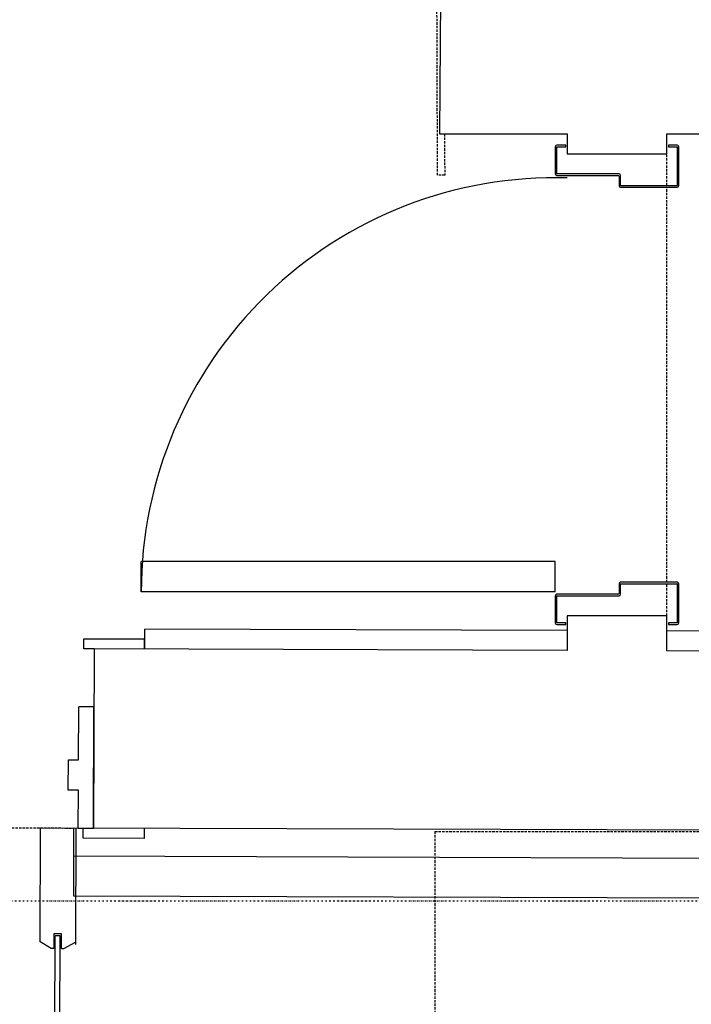
# Model space of a CAD drawing. Extents: x -56938 to 89711, y -15621 to 46647.
# Drawn here: x -40382 to -39539, y -8205 to -6968 of the extents above; entities that cross this region are included whole.
import ezdxf

# ---------------------------------------------------------------- set-up
doc = ezdxf.new("R2010")
doc.units = 0
doc.linetypes.add('X-3178-C$0$EDG-1DOT-2', pattern=[5, 2, -1.4, 0.2, -1.4])
doc.linetypes.add('X-3178-C$0$EDG-DASH-3', pattern=[4.5, 3, -1.5])
for name, color, linetype in [('X-3178-C$0$A-DETL-1', 31, 'X-3178-C$0$EDG-DASH-3'), ('X-3178-C$0$A-DETL-GENF', 11, 'CONTINUOUS'), ('X-3178-C$0$A-DOOR-1', 11, 'CONTINUOUS'), ('X-3178-C$0$A-DOOR-2', 11, 'CONTINUOUS'), ('X-3178-C$0$A-DOOR-FRAM-2', 11, 'CONTINUOUS'), ('X-3178-C$0$A-FLOR', 31, 'X-3178-C$0$EDG-DASH-3'), ('X-3178-C$0$A-WALL-1', 8, 'CONTINUOUS'), ('X-3178-C$0$A-WALL-4', 8, 'CONTINUOUS'), ('X-3178-C$0$A-WALL-5', 8, 'CONTINUOUS'), ('X-3178-C$0$Q-CASE', 31, 'X-3178-C$0$EDG-DASH-3'), ('X-3178-C$0$S-GRID-1', 133, 'X-3178-C$0$EDG-1DOT-2'), ('X-XREF', 7, 'CONTINUOUS')]:
    doc.layers.add(name, color=color, linetype=linetype)

# ---------------------------------------------------------------- blocks, each defined once
blk = doc.blocks.new('X-3178-C')
at = {"layer": 'X-3178-C$0$A-DETL-1'}
for q in [(-36004.1, -7988), (-39860.7, -10012.9)]:
    blk.add_line((-39860.7, -7988), q, dxfattribs=at)
at = {"layer": 'X-3178-C$0$A-DETL-GENF'}
blk.add_arc((-40311.8, -7983.6), 1042, 179.8102, 269.8102, dxfattribs=at)
at = {"layer": 'X-3178-C$0$A-DOOR-1'}
for p, q in [((-40308.3, -7897.8), (-40308.1, -7831.2)), ((-40289.1, -7831.2), (-40308.1, -7831.2)), ((-40289.6, -7983.6), (-40289.1, -7831.2)), ((-40321.2, -7935.9), (-40321, -7897.8)), ((-40321, -7897.8), (-40308.3, -7897.8)), ((-40308.5, -7935.9), (-40321.2, -7935.9)), ((-40308.6, -7983.6), (-40308.5, -7935.9)), ((-40356.7, -8126.5), (-40356.2, -7983.4)), ((-40356.2, -7983.4), (-40311.8, -7983.6)), ((-40311.8, -7983.6), (-40312.3, -8129.6)), ((-40308.6, -7983.6), (-40289.6, -7983.6)), ((-40340.2, -8889.9), (-40337.6, -8118.8)), ((-40339.2, -8116.4), (-40339.3, -8134.8)), ((-40329.7, -8116.4), (-40339.2, -8116.4)), ((-40331.3, -8119), (-40337.6, -8119)), ((-40333.8, -8889.9), (-40331.3, -8118.8)), ((-40329.8, -8134.9), (-40329.7, -8116.4)), ((-40342.5, -8134.8), (-40356.7, -8126.5)), ((-40339.3, -8134.8), (-40342.5, -8134.8)), ((-40329.8, -8134.9), (-40326.6, -8134.9)), ((-40326.6, -8134.9), (-40312.3, -8126.7))]:
    blk.add_line(p, q, dxfattribs=at)
at = {"layer": 'X-3178-C$0$A-DOOR-2'}
for p, q in [((-40229.6, -7686.9), (-40229.6, -7648.9)), ((-39709.6, -7648.9), (-40229.6, -7648.9)), ((-39709.6, -7686.9), (-39709.6, -7648.9)), ((-39709.6, -7686.9), (-40229.6, -7686.9))]:
    blk.add_line(p, q, dxfattribs=at)
blk.add_arc((-39709.6, -7686.9), 520, 88.347, 180, dxfattribs=at)
at = {"layer": 'X-3178-C$0$A-DOOR-FRAM-2'}
for p, q in [((-39709.6, -7127.9), (-39709.6, -7161.9)), ((-39696.6, -7125.9), (-39707.6, -7125.9)), ((-39707.6, -7161.9), (-39707.6, -7127.9)), ((-39707.6, -7127.9), (-39696.6, -7127.9)), ((-39696.6, -7127.9), (-39696.6, -7125.9)), ((-39556.6, -7125.9), (-39567.6, -7125.9)), ((-39567.6, -7125.9), (-39567.6, -7127.9)), ((-39567.6, -7127.9), (-39556.6, -7127.9)), ((-39556.6, -7127.9), (-39556.6, -7176.9)), ((-39554.6, -7176.9), (-39554.6, -7127.9)), ((-39629.6, -7161.9), (-39707.6, -7161.9)), ((-39707.6, -7163.9), (-39631, -7163.9)), ((-39629.6, -7165.3), (-39629.6, -7176.9)), ((-39627.6, -7176.9), (-39627.6, -7163.9)), ((-39556.6, -7176.9), (-39627.6, -7176.9)), ((-39627.6, -7178.9), (-39556.6, -7178.9)), ((-39629.6, -7676.9), (-39629.6, -7688.5)), ((-39556.6, -7674.9), (-39627.6, -7674.9)), ((-39627.6, -7689.9), (-39627.6, -7676.9)), ((-39627.6, -7676.9), (-39556.6, -7676.9)), ((-39556.6, -7676.9), (-39556.6, -7725.9)), ((-39554.6, -7725.9), (-39554.6, -7676.9)), ((-39631, -7689.9), (-39707.6, -7689.9)), ((-39709.6, -7691.9), (-39709.6, -7725.9)), ((-39707.6, -7725.9), (-39707.6, -7691.9)), ((-39707.6, -7691.9), (-39629.6, -7691.9)), ((-39696.6, -7725.9), (-39707.6, -7725.9)), ((-39696.6, -7727.9), (-39696.6, -7725.9)), ((-39556.6, -7725.9), (-39567.6, -7725.9)), ((-39567.6, -7725.9), (-39567.6, -7727.9)), ((-39707.6, -7727.9), (-39696.6, -7727.9)), ((-39567.6, -7727.9), (-39556.6, -7727.9)), ((-40301.5, -7745.9), (-40225.3, -7746.1)), ((-40301.5, -7758.6), (-40301.5, -7745.9)), ((-40225.3, -7746.1), (-40225.3, -7758.8)), ((-40288.8, -7758.6), (-40301.5, -7758.6)), ((-40302.3, -7996.3), (-40302.3, -7983.6)), ((-40226.1, -7983.8), (-40226.1, -7996.5)), ((-40226.1, -7996.5), (-40302.3, -7996.3))]:
    blk.add_line(p, q, dxfattribs=at)
for centre, radius, start, end in [((-39707.6, -7127.9), 2, 90, 180), ((-39556.6, -7127.9), 2, 0, 90), ((-39707.6, -7161.9), 2, 180, 270), ((-39631, -7165.3), 1.41, 0, 90), ((-39629.6, -7163.9), 2, 0, 90), ((-39627.6, -7176.9), 2, 180, 270), ((-39556.6, -7176.9), 2, 270, 0), ((-39627.6, -7676.9), 2, 90, 180), ((-39556.6, -7676.9), 2, 0, 90), ((-39707.6, -7691.9), 2, 90, 180), ((-39631, -7688.5), 1.41, 270, 0), ((-39629.6, -7689.9), 2, 270, 0), ((-39707.6, -7725.9), 2, 180, 270), ((-39556.6, -7725.9), 2, 270, 0)]:
    blk.add_arc(centre, radius, start, end, dxfattribs=at)
at = {"layer": 'X-3178-C$0$A-FLOR'}
for p, q in [((-39569.6, -7176.9), (-39569.6, -7136.9)), ((-39569.6, -7674.9), (-39569.6, -7178.9)), ((-39569.6, -7716.9), (-39569.6, -7676.9)), ((-42394.5, -7976.7), (-40314.6, -7983.5))]:
    blk.add_line(p, q, dxfattribs=at)
at = {"layer": 'X-3178-C$0$A-WALL-1'}
for p, q in [((-39854.9, -7111.9), (-39694.6, -7111.9)), ((-39694.6, -7111.9), (-39694.6, -7136.9)), ((-39569.6, -7111.9), (-39193.9, -7111.9)), ((-39569.6, -7136.9), (-39569.6, -7111.9)), ((-39694.6, -7136.9), (-39569.6, -7136.9)), ((-39694.6, -7716.9), (-39694.6, -7760.6)), ((-39569.6, -7716.9), (-39694.6, -7716.9)), ((-39569.6, -7761), (-39569.6, -7716.9)), ((-40288.8, -7758.6), (-40289.6, -7983.6)), ((-39694.6, -7760.6), (-40288.8, -7758.6)), ((-39193.9, -7762.3), (-39569.6, -7761))]:
    blk.add_line(p, q, dxfattribs=at)
at = {"layer": 'X-3178-C$0$A-WALL-4'}
for p, q in [((-39849.4, -6189.4), (-39854.9, -7111.9)), ((-40314.6, -7983.5), (-40314.8, -8068.5)), ((-38968.9, -7988), (-40314.6, -7983.5)), ((-40314.8, -8068.5), (-38883.9, -8073.3))]:
    blk.add_line(p, q, dxfattribs=at)
at = {"layer": 'X-3178-C$0$A-WALL-5'}
for p, q in [((-40225.3, -7758.8), (-40225.2, -7733.8)), ((-39694.6, -7735.6), (-40225.2, -7733.8)), ((-39193.9, -7737.3), (-39569.6, -7736)), ((-40314.7, -8018.5), (-38933.9, -8023.1))]:
    blk.add_line(p, q, dxfattribs=at)
at = {"layer": 'X-3178-C$0$Q-CASE'}
for p, q in [((-39857.5, -7163.7), (-39860.6, -6252.8)), ((-39848.7, -7111.9), (-39848.5, -7163.7)), ((-39848.5, -7163.7), (-39857.5, -7163.7))]:
    blk.add_line(p, q, dxfattribs=at)
at = {"layer": 'X-3178-C$0$S-GRID-1'}
blk.add_line((-56938.4, -8074.9), (8354, -8074.9), dxfattribs=at)

msp = doc.modelspace()

# ---------------------------------------------------------------- block references
at = {"layer": 'X-XREF'}
msp.add_blockref('X-3178-C', (0, 0), dxfattribs=at)

doc.saveas('drawing.dxf')
